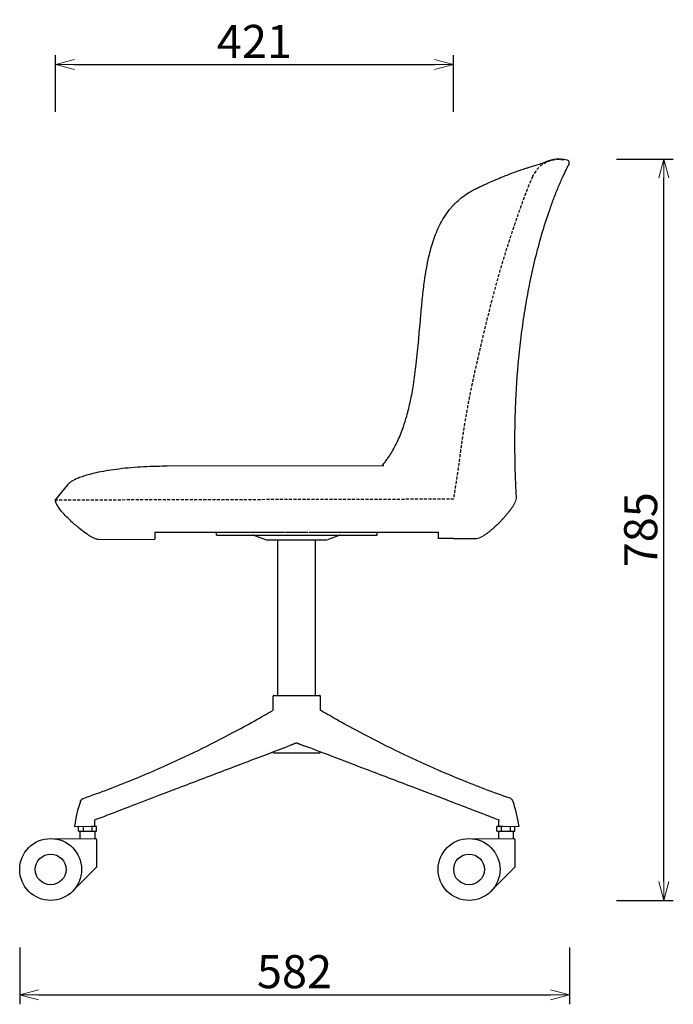
# Model space of a CAD drawing. Extents: x 38690 to 40515, y -6775 to -4999.
# Drawn here: x 39823 to 40515, y -6775 to -5733 of the extents above; entities that cross this region are included whole.
import ezdxf

# ---------------------------------------------------------------- set-up
doc = ezdxf.new("R2010")
doc.units = 0
doc.header["$LTSCALE"] = 0.5
doc.linetypes.add('HIDDEN', pattern=[9.525, 6.35, -3.175])
doc.layers.get('0').update_dxf_attribs({"linetype": 'CONTINUOUS', "lineweight": 30})
doc.layers.get('Defpoints').update_dxf_attribs({"linetype": 'CONTINUOUS'})
doc.layers.add('1DIM', color=8, linetype='CONTINUOUS', lineweight=18)
doc.layers.add('1hidden', color=8, linetype='HIDDEN', lineweight=18)
doc.styles.get("Standard").update_dxf_attribs({"font": 'romans.shx', "bigfont": 'extfont2.shx'})
doc.dimstyles.new('NEWX10', dxfattribs={"dimtxt": 3.5, "dimasz": 2, "dimexe": 1, "dimexo": 0, "dimgap": 0.7, "dimtad": 1, "dimdsep": 46, "dimtxsty": 'STANDARD', "dimblk1": 'OPEN30', "dimblk2": 'OPEN30', "dimsah": 1, "dimcen": 0, "dimclrd": 256, "dimclre": 256, "dimclrt": 201, "dimadec": 1, "dimazin": 2, "dimtfac": 0.7, "dimtdec": 4, "dimtmove": 0, "dimatfit": 3, "dimldrblk": 'OPEN30', "dimfxl": 1, "dimtolj": 1, "dimarcsym": 0})

# ---------------------------------------------------------------- blocks, each defined once
blk = doc.blocks.new('_OPEN30')
at = {"color": 0, "linetype": 'ByBlock'}
for p, q in [((-1, 0.268), (0, 0)), ((0, 0), (-1, -0.268)), ((0, 0), (-1, 0))]:
    blk.add_line(p, q, dxfattribs=at)
blk = doc.blocks.new('*D290')
at = {"layer": '1DIM', "lineweight": -2}
for p, q in [((39823.3, -6714.8), (39823.3, -6774.8)), ((40404.8, -6714.8), (40404.8, -6774.8)), ((39843.3, -6764.8), (40384.8, -6764.8))]:
    blk.add_line(p, q, dxfattribs=at)
at = {"layer": 'Defpoints', "color": 0}
for p in [(39823.3, -6664.8), (40404.8, -6664.8), (40404.8, -6764.8)]:
    blk.add_point(p, dxfattribs=at)
at = {"layer": '1DIM', "lineweight": -2, "xscale": 20, "yscale": 20, "zscale": 20, "rotation": 180}
blk.add_blockref('_OPEN30', (39823.3, -6764.8), dxfattribs=at)
at = {"layer": '1DIM', "lineweight": -2, "xscale": 20, "yscale": 20, "zscale": 20}
blk.add_blockref('_OPEN30', (40404.8, -6764.8), dxfattribs=at)
at = {"layer": '1DIM', "color": 201, "insert": (40114, -6740.3), "char_height": 35, "attachment_point": 5}
blk.add_mtext('\\A1;582 ', dxfattribs=at)
blk = doc.blocks.new('*D291')
at = {"layer": '1DIM', "lineweight": -2}
for p, q in [((40454.8, -5880.1), (40514.8, -5880.1)), ((40504.8, -6644.8), (40504.8, -5900.1)), ((40454.8, -6664.8), (40514.8, -6664.8))]:
    blk.add_line(p, q, dxfattribs=at)
at = {"layer": 'Defpoints', "color": 0}
for p in [(40404.8, -5880.1), (40504.8, -5880.1), (40404.8, -6664.8)]:
    blk.add_point(p, dxfattribs=at)
at = {"layer": '1DIM', "lineweight": -2, "xscale": 20, "yscale": 20, "zscale": 20}
for p, rotation in [((40504.8, -5880.1), 90), ((40504.8, -6664.8), 270)]:
    blk.add_blockref('_OPEN30', p, dxfattribs=dict(at, rotation=rotation))
at = {"layer": '1DIM', "color": 201, "insert": (40480.3, -6272.5), "char_height": 35, "attachment_point": 5, "rotation": 90}
blk.add_mtext('\\A1;785 ', dxfattribs=at)
blk = doc.blocks.new('*D292')
at = {"layer": '1DIM', "lineweight": -2}
for p, q in [((39861.2, -5830.1), (39861.2, -5770.1)), ((40282.1, -5830.1), (40282.1, -5770.1)), ((39881.2, -5780.1), (40262.1, -5780.1))]:
    blk.add_line(p, q, dxfattribs=at)
at = {"layer": 'Defpoints', "color": 0}
for p in [(40282.1, -5780.1), (39861.2, -5880.1), (40282.1, -5880.1)]:
    blk.add_point(p, dxfattribs=at)
at = {"layer": '1DIM', "lineweight": -2, "xscale": 20, "yscale": 20, "zscale": 20, "rotation": 180}
blk.add_blockref('_OPEN30', (39861.2, -5780.1), dxfattribs=at)
at = {"layer": '1DIM', "lineweight": -2, "xscale": 20, "yscale": 20, "zscale": 20}
blk.add_blockref('_OPEN30', (40282.1, -5780.1), dxfattribs=at)
at = {"layer": '1DIM', "color": 201, "insert": (40071.6, -5755.6), "char_height": 35, "attachment_point": 5}
blk.add_mtext('\\A1;421 ', dxfattribs=at)

msp = doc.modelspace()

# ---------------------------------------------------------------- linework, layer by layer
at = {"color": 0, "linetype": 'ByBlock', "lineweight": 30}
for p, q in [((40402.34, -5881.169), (40398.966, -5880.577)), ((40208.405, -6204.767), (39979.709, -6205.308)), ((39873.727, -6225.042), (39861.15, -6240.563)), ((39906.291, -6282.707), (39966.366, -6282.565)), ((39966.366, -6275.103), (39991.53, -6275.103)), ((39966.366, -6275.103), (39966.366, -6282.565)), ((39991.53, -6275.103), (40037.279, -6275.103)), ((39991.53, -6275.103), (40037.279, -6275.103)), ((40037.279, -6275.103), (40102.676, -6275.103)), ((40103.573, -6275.103), (40128.546, -6275.103)), ((40129.646, -6275.103), (40192.76, -6275.103)), ((40192.76, -6275.103), (40239.745, -6275.103)), ((40192.76, -6275.103), (40239.745, -6275.103)), ((40239.745, -6275.103), (40266.366, -6275.103)), ((40266.366, -6281.855), (40266.366, -6275.103)), ((40282.134, -6281.818), (40266.366, -6281.855)), ((40282.134, -6281.818), (40306.481, -6281.76))]:
    msp.add_line(p, q, dxfattribs=at)
at = {"lineweight": 30}
for p, q in [((40031.367, -6278.304), (40031.367, -6275.104)), ((40031.367, -6278.304), (40201.367, -6278.304)), ((40071.619, -6278.606), (40083.169, -6282.81)), ((40085.974, -6283.304), (40146.748, -6283.304)), ((40096.363, -6447.806), (40096.363, -6283.304)), ((40136.363, -6447.806), (40136.363, -6283.304)), ((40161.103, -6278.606), (40149.553, -6282.81)), ((40201.367, -6278.304), (40201.367, -6275.104)), ((40091.367, -6463.561), (40091.367, -6448.806)), ((40092.366, -6447.806), (40140.367, -6447.806)), ((40141.367, -6463.559), (40141.367, -6448.806)), ((40091.367, -6507.806), (40091.367, -6507.645)), ((40092.367, -6508.806), (40099.397, -6508.806)), ((40099.397, -6508.806), (40140.367, -6508.806)), ((40141.367, -6507.806), (40141.367, -6507.678)), ((39885.512, -6591.591), (39885.512, -6586.591)), ((39890.262, -6586.591), (39890.262, -6591.591)), ((39899.762, -6586.591), (39898.361, -6586.591)), ((39899.762, -6591.591), (39899.762, -6586.591)), ((39904.512, -6586.591), (39899.762, -6586.591)), ((39905.473, -6578.552), (39902.656, -6579.633)), ((39904.512, -6591.591), (39904.512, -6586.591)), ((40327.174, -6578.556), (40330.077, -6579.662)), ((40328.185, -6591.591), (40328.185, -6586.591)), ((40332.935, -6586.591), (40328.185, -6586.591)), ((40328.222, -6586.591), (40328.222, -6586.578)), ((40330.291, -6586.578), (40328.222, -6586.578)), ((40332.935, -6591.591), (40332.935, -6586.591)), ((40334.387, -6586.591), (40332.935, -6586.591)), ((40342.435, -6591.591), (40342.435, -6586.591)), ((40347.185, -6591.591), (40347.185, -6586.591)), ((39885.512, -6591.591), (39890.262, -6591.591)), ((39887.012, -6591.591), (39887.012, -6599.591)), ((39890.262, -6591.591), (39899.762, -6591.591)), ((39899.762, -6591.591), (39904.512, -6591.591)), ((39903.049, -6599.578), (39903.049, -6591.591)), ((40328.185, -6591.591), (40332.935, -6591.591)), ((40329.685, -6591.591), (40329.685, -6599.591)), ((40332.935, -6591.591), (40342.435, -6591.591)), ((40342.435, -6591.591), (40347.185, -6591.591)), ((40345.685, -6599.591), (40345.685, -6591.591)), ((39904.762, -6628.888), (39904.762, -6600.591)), ((40347.435, -6628.888), (40347.435, -6600.591)), ((39904.469, -6629.596), (39891.458, -6642.607)), ((39904.515, -6629.547), (39904.469, -6629.596)), ((40347.143, -6629.596), (40334.132, -6642.607)), ((40347.188, -6629.547), (40347.143, -6629.596)), ((39886.101, -6647.963), (39881.849, -6652.216)), ((39891.458, -6642.607), (39886.101, -6647.963)), ((40328.775, -6647.963), (40324.523, -6652.216)), ((40334.132, -6642.607), (40328.775, -6647.963))]:
    msp.add_line(p, q, dxfattribs=at)
at = {"lineweight": 0}
for p, q in [((39882.784, -6586.591), (39881.778, -6586.591)), ((39882.784, -6586.591), (39889.225, -6586.591)), ((39889.225, -6586.591), (39894.13, -6586.591)), ((39894.13, -6586.591), (39898.361, -6586.591)), ((40338.598, -6586.591), (40334.387, -6586.591)), ((40343.501, -6586.591), (40338.598, -6586.591)), ((40343.501, -6586.591), (40350.931, -6586.591)), ((39860.05, -6599.591), (39885.394, -6599.591)), ((39885.394, -6599.591), (39890.751, -6599.591)), ((39890.751, -6599.591), (39903.762, -6599.591)), ((40333.424, -6599.591), (40346.435, -6599.591))]:
    msp.add_line(p, q, dxfattribs=at)
msp.add_lwpolyline([(40302.724, -6599.591), (40328.068, -6599.591), (40333.424, -6599.591)], dxfattribs=at)
at = {"lineweight": 30}
for centre, radius in [((39856.012, -6632.091), 32.75), ((40298.685, -6632.091), 32.75), ((39856.012, -6632.091), 16.25), ((40298.685, -6632.091), 16.25)]:
    msp.add_circle(centre, radius, dxfattribs=at)
at = {"color": 0, "linetype": 'ByBlock', "lineweight": 30}
for centre, radius, start, end in [((40393.549, -5911.48), 31.374, 80.058782, 99.569099), ((40401.954, -5883.97), 2.828, 332.452963, 82.152835)]:
    msp.add_arc(centre, radius, start, end, dxfattribs=at)
at = {"lineweight": 30}
for centre, radius, start, end in [((40069.909, -6283.305), 5.001, 70.001953, 89.998047), ((40085.974, -6275.104), 8.201, 250.001159, 269.991155), ((40146.748, -6275.104), 8.2, 270, 290), ((40162.813, -6283.304), 5, 90, 110), ((40092.367, -6448.806), 1, 89.998861, 180.00105), ((40140.367, -6448.806), 1, 359.998935, 90.001124), ((40120.809, -6539.245), 40.002, 107.426316, 110.705949), ((40116.344, -6499.951), 1.7, 69.464084, 110.559779), ((40111.674, -6539.925), 40.717, 69.233376, 72.612289), ((40092.367, -6507.806), 1, 179.998935, 270.001124), ((40140.367, -6507.806), 1, 269.998861, 0.00105), ((40016.656, -6604.887), 136.687, 160.859471, 172.066743), ((40216.077, -6604.875), 136.689, 7.933321, 19.140445), ((39902.324, -6586.091), 0.5, 270.002965, 329.472831), ((39794.127, -6585.817), 108.706, 359.861927, 3.261197), ((40438.599, -6585.83), 108.698, 176.747108, 180.138125), ((39903.762, -6600.591), 1, 359.998904, 90.001108), ((40346.436, -6600.591), 1, 359.998904, 90.001108), ((39903.762, -6628.888), 1, 318.820463, 0.000276), ((40346.436, -6628.888), 1, 318.820463, 0.000276)]:
    msp.add_arc(centre, radius, start, end, dxfattribs=at)
at = {"color": 0, "linetype": 'ByBlock', "lineweight": 30}
for points, knots in [([(40278.09, -5933.697), (40278.86, -5932.744), (40280.48, -5930.799), (40282.845, -5928.227), (40285.856, -5925.205), (40288.841, -5922.53), (40293.538, -5918.782), (40298.35, -5915.516), (40303.143, -5912.824), (40306.128, -5911.306), (40308.27, -5910.278), (40311.177, -5908.976), (40314.256, -5907.623), (40318.058, -5905.902), (40321.61, -5904.321), (40324.987, -5902.836), (40329.765, -5900.775), (40335.461, -5898.415), (40342.651, -5895.604), (40348.595, -5893.433), (40354.32, -5891.454), (40357.979, -5890.243), (40360.797, -5889.333), (40362.711, -5888.722), (40364.66, -5888.106), (40366.38, -5887.571), (40366.885, -5887.412)], [0, 0, 0, 0, 3.82367529, 7.66891134, 10.76212786, 16.98908883, 20.12419613, 29.62433516, 35.5204754, 38.22910945, 40.94796798, 43.68137052, 49.2751042, 54.77637045, 59.64629667, 64.47133026, 69.25786018, 80.30527861, 89.65891168, 102.45465735, 109.49615337, 119.96417659, 123.43018893, 126.88545551, 132.11183604, 137.31602314, 137.31602314, 137.31602314, 137.31602314]), ([(40404.461, -5885.278), (40403.77, -5886.551), (40401.752, -5890.398), (40397.947, -5898.201), (40393.27, -5908.768), (40388.429, -5920.817), (40382.467, -5937.051), (40375.846, -5957.61), (40369.054, -5982.584), (40363.302, -6007.794), (40358.507, -6033.182), (40354.604, -6058.707), (40350.517, -6092.875), (40348.007, -6127.198), (40346.919, -6161.569), (40346.782, -6187.36), (40347.234, -6210.282), (40347.917, -6227.464), (40348.359, -6236.05), (40348.517, -6238.912)], [0, 0, 0, 0, 4.52396454, 13.57189362, 27.14473679, 40.71784037, 54.29107075, 81.43580101, 108.5811399, 135.72684583, 162.87280019, 190.01893719, 217.16521541, 271.45289554, 298.59946028, 325.74609273, 352.89278426, 370.99061251, 380.03952663, 380.03952663, 380.03952663, 380.03952663]), ([(40366.885, -5887.412), (40369.328, -5886.651), (40372.647, -5885.624), (40375.718, -5884.643), (40377.332, -5884.109), (40378.162, -5883.821), (40378.634, -5883.649), (40378.886, -5883.552), (40379.304, -5883.384), (40380.019, -5883.092), (40380.669, -5882.828), (40381.444, -5882.519), (40382.118, -5882.26), (40382.576, -5882.088), (40382.94, -5881.957), (40383.167, -5881.877), (40383.372, -5881.806), (40383.371, -5881.806), (40383.285, -5881.836), (40383.078, -5881.909), (40383.019, -5881.93), (40383.108, -5881.898), (40383.538, -5881.747), (40384.12, -5881.556), (40384.866, -5881.329), (40385.755, -5881.084), (40386.7, -5880.858), (40387.603, -5880.67), (40388.082, -5880.586), (40388.334, -5880.542)], [0, 0, 0, 0, 18.37367622, 28.89560648, 35.87799284, 42.83894334, 46.31462813, 52.38523524, 58.42373037, 64.44999747, 70.47943835, 77.27194313, 84.0693952, 90.87296619, 92.57729093, 94.28643689, 95.99261749, 96.84054465, 97.69981027, 98.16597811, 98.61279981, 99.06927322, 99.6824508, 100.39725682, 101.07770529, 102.18102566, 103.27012084, 104.08437569, 104.97933979, 104.97933979, 104.97933979, 104.97933979]), ([(40206.585, -6204.771), (40206.992, -6204.292), (40208.312, -6202.725), (40210.446, -6200.033), (40212.931, -6196.596), (40215.262, -6193.072), (40217.495, -6189.423), (40220.293, -6184.466), (40224.522, -6175.98), (40228.951, -6164.801), (40233.328, -6150.693), (40236.907, -6135.822), (40240.241, -6117.438), (40244.287, -6086.937), (40246.624, -6056.104), (40249.382, -6026.782), (40251.804, -6006.336), (40254.757, -5988.946), (40258.319, -5974.73), (40261.277, -5964.924), (40265.524, -5953.991), (40270.429, -5944.636), (40274.802, -5937.975), (40276.964, -5935.1), (40278.086, -5933.702)], [2.50096739, 2.50096739, 2.50096739, 2.50096739, 4.41637701, 8.76062313, 13.11913821, 17.47697753, 21.82918421, 26.17384358, 34.86874705, 50.64395107, 62.49317291, 79.35939255, 96.61129086, 118.60020048, 171.70526355, 189.39592786, 207.0763094, 233.60102503, 242.44761358, 251.27579428, 264.53886648, 277.83332465, 283.29793323, 288.77569065, 288.77569065, 288.77569065, 288.77569065]), ([(39979.709, -6205.308), (39975.949, -6205.317), (39967.456, -6205.424), (39954.565, -6205.912), (39941.116, -6206.829), (39928.602, -6208.107), (39917.004, -6209.733), (39906.62, -6211.636), (39897.811, -6213.71), (39890.762, -6215.794), (39885.27, -6217.793), (39881.006, -6219.713), (39877.729, -6221.567), (39875.31, -6223.336), (39874.18, -6224.48), (39873.727, -6225.042)], [0, 0, 0, 0, 11.28155028, 25.47404506, 38.88526202, 52.48683961, 64.92690381, 77.17270626, 89.15437074, 99.249888, 108.41602311, 117.4485794, 125.65462507, 133.76345173, 141.92770099, 141.92770099, 141.92770099, 141.92770099]), ([(39906.291, -6282.707), (39905.665, -6282.686), (39904.42, -6282.43), (39902.046, -6281.571), (39899.24, -6280.143), (39896.03, -6278.197), (39891.867, -6275.376), (39885.82, -6270.776), (39879.094, -6264.955), (39872.72, -6258.757), (39868, -6253.61), (39864.868, -6249.612), (39862.973, -6246.69), (39861.858, -6244.619), (39861.315, -6242.962), (39861.15, -6240.563)], [0, 0, 0, 0, 1.88195417, 3.7758187, 7.57294046, 11.30255176, 15.03515591, 22.65361481, 34.08406361, 41.70323292, 49.31820838, 55.02163893, 56.91910989, 59.75720878, 62.07896847, 62.07896847, 62.07896847, 62.07896847])]:
    msp.add_open_spline(points, degree=3, knots=knots, dxfattribs=at)
at = {"color": 0, "linetype": 'ByBlock', "lineweight": 0}
msp.add_open_spline([(40348.549, -6239.542), (40348.417, -6240.901), (40347.957, -6242.228), (40347.455, -6243.472), (40346.809, -6244.702), (40346.15, -6245.89), (40342.41, -6252.032), (40337.756, -6257.569), (40333.889, -6261.955), (40329.941, -6266.069), (40325.5, -6270.089), (40320.002, -6274.934), (40313.784, -6279.022), (40312.427, -6279.699), (40311.071, -6280.834), (40309.634, -6281.116), (40308.058, -6281.757), (40306.481, -6281.76)], degree=7, knots=[0, 0, 0, 0, 0, 0, 0, 0, 0.1558, 0.1558, 0.1558, 0.1558, 0.1558, 0.82, 0.82, 0.82, 0.82, 0.82, 1, 1, 1, 1, 1, 1, 1, 1], dxfattribs=at)
at = {"lineweight": 30}
for points, knots in [([(39890.649, -6556.809), (39899.522, -6553.701), (39916.705, -6547.43), (39946.553, -6535.679), (39979.695, -6521.457), (40017.137, -6503.794), (40049.388, -6487.172), (40072.46, -6474.436), (40084.724, -6467.425), (40089.477, -6464.667), (40091.231, -6463.642)], [0, 0, 0, 0, 39.16017754, 75.98283338, 132.55942278, 187.11082746, 244.29244013, 278.70951215, 292.48766761, 300.5593552, 300.5593552, 300.5593552, 300.5593552]), ([(40342.111, -6556.805), (40333.212, -6553.688), (40316.029, -6547.418), (40286.181, -6535.669), (40253.038, -6521.449), (40215.596, -6503.788), (40183.346, -6487.168), (40160.274, -6474.434), (40148.011, -6467.424), (40143.258, -6464.666), (40141.367, -6463.559)], [0, 0, 0, 0, 39.16028318, 75.98303833, 132.55972235, 187.1111522, 244.2927064, 278.70973403, 292.48787162, 300.55572111, 300.55572111, 300.55572111, 300.55572111]), ([(39905.473, -6578.552), (39910.737, -6576.532), (39924.3, -6571.327), (39947.565, -6562.408), (39971.74, -6553.16), (39995.835, -6543.965), (40018.45, -6535.351), (40043.165, -6525.955), (40072.586, -6514.781), (40093.756, -6506.74), (40106.657, -6501.83)], [0.01593883, 0.01593883, 0.01593883, 0.01593883, 22.91146874, 58.99705337, 101.08622403, 127.71059681, 163.20991582, 198.70819115, 234.20378675, 289.84885262, 289.84885262, 289.84885262, 289.84885262]), ([(40115.747, -6498.359), (40115.689, -6498.381), (40115.534, -6498.439), (40115.211, -6498.561), (40114.729, -6498.747), (40113.965, -6499.046), (40113.027, -6499.424), (40111.912, -6499.883), (40110.723, -6500.375), (40109.655, -6500.8), (40109.009, -6501.023), (40108.776, -6501.096)], [0.24199381, 0.24199381, 0.24199381, 0.24199381, 0.41055324, 0.68973122, 1.17829445, 1.80892544, 2.92236929, 3.96657213, 5.24122333, 6.76616299, 7.6882284, 7.6882284, 7.6882284, 7.6882284]), ([(40116.94, -6498.359), (40116.987, -6498.376), (40117.132, -6498.431), (40117.448, -6498.551), (40117.939, -6498.74), (40118.718, -6499.046), (40119.67, -6499.43), (40120.796, -6499.893), (40121.956, -6500.372), (40123.013, -6500.79), (40123.649, -6501.01), (40123.841, -6501.069)], [0.28412491, 0.28412491, 0.28412491, 0.28412491, 0.41867977, 0.70356202, 1.20215562, 1.84586643, 2.98449031, 4.03908074, 5.32165447, 6.74703807, 7.71974631, 7.71974631, 7.71974631, 7.71974631]), ([(40327.164, -6578.551), (40309.936, -6571.984), (40280.387, -6560.719), (40234.431, -6543.193), (40184.64, -6524.195), (40147.172, -6509.893), (40126.11, -6501.854)], [0.0155263, 0.0155263, 0.0155263, 0.0155263, 74.4461323, 127.67355878, 198.64283682, 289.74761688, 289.74761688, 289.74761688, 289.74761688]), ([(39887.525, -6560.07), (39887.634, -6559.756), (39887.872, -6559.224), (39888.258, -6558.628), (39888.664, -6558.122), (39889.124, -6557.667), (39889.624, -6557.306), (39890.124, -6557.02), (39890.43, -6556.886), (39890.649, -6556.809)], [0, 0, 0, 0, 0.99661965, 1.7409515, 2.12956651, 2.94902783, 3.68583031, 3.98957588, 4.69129498, 4.69129498, 4.69129498, 4.69129498]), ([(40345.209, -6560.057), (40345.1, -6559.744), (40344.862, -6559.211), (40344.476, -6558.615), (40344.07, -6558.109), (40343.61, -6557.655), (40343.11, -6557.293), (40342.618, -6557.011), (40342.321, -6556.88), (40342.111, -6556.805)], [0, 0, 0, 0, 0.99663411, 1.74098574, 2.12961269, 2.94910009, 3.68592416, 3.98967686, 4.66450796, 4.66450796, 4.66450796, 4.66450796]), ([(39881.277, -6586.022), (39881.267, -6586.095), (39881.278, -6586.226), (39881.352, -6586.372), (39881.433, -6586.463), (39881.504, -6586.515), (39881.566, -6586.547), (39881.615, -6586.566), (39881.666, -6586.58), (39881.709, -6586.587), (39881.737, -6586.59), (39881.75, -6586.59), (39881.76, -6586.591), (39881.77, -6586.591), (39881.77, -6586.591), (39881.772, -6586.591), (39881.772, -6586.591), (39881.774, -6586.591), (39881.777, -6586.591), (39881.784, -6586.591), (39881.791, -6586.591), (39881.795, -6586.591)], [0, 0, 0, 0, 0.22371803, 0.38061095, 0.48511289, 0.58969025, 0.64203956, 0.69445171, 0.7468602, 0.79915558, 0.82562561, 0.83227184, 0.83891336, 0.85516858, 0.86643856, 0.87881189, 0.91587109, 0.94057093, 1.03936019, 1.13813927, 1.23691485, 1.23691485, 1.23691485, 1.23691485]), ([(39902.832, -6586.079), (39902.832, -6586.133), (39902.818, -6586.219), (39902.779, -6586.305), (39902.758, -6586.34), (39902.753, -6586.347)], [0, 0, 0, 0, 0.161295378, 0.257409236, 0.282964817, 0.282964817, 0.282964817, 0.282964817]), ([(40329.902, -6586.092), (40329.902, -6586.146), (40329.922, -6586.264), (40329.997, -6586.396), (40330.078, -6586.474), (40330.143, -6586.521), (40330.201, -6586.55), (40330.261, -6586.571), (40330.308, -6586.583), (40330.344, -6586.588), (40330.367, -6586.59), (40330.375, -6586.59), (40330.38, -6586.59), (40330.381, -6586.59)], [0, 0, 0, 0, 0.16129539, 0.35338907, 0.449325301, 0.497312396, 0.593375389, 0.641472796, 0.689561297, 0.737564119, 0.748598218, 0.759621529, 0.762481053, 0.762481053, 0.762481053, 0.762481053]), ([(40351.457, -6586.009), (40351.459, -6586.094), (40351.448, -6586.225), (40351.374, -6586.371), (40351.293, -6586.463), (40351.222, -6586.515), (40351.16, -6586.547), (40351.111, -6586.566), (40351.06, -6586.58), (40351.016, -6586.587), (40350.986, -6586.59), (40350.968, -6586.591), (40350.956, -6586.591), (40350.956, -6586.591), (40350.954, -6586.591), (40350.954, -6586.591), (40350.953, -6586.591), (40350.952, -6586.591), (40350.948, -6586.591), (40350.941, -6586.591), (40350.935, -6586.591), (40350.931, -6586.591)], [0, 0, 0, 0, 0.22403563, 0.3811994, 0.48588145, 0.59063927, 0.64307904, 0.695582, 0.74808151, 0.80046752, 0.82748655, 0.83977978, 0.85598807, 0.86204295, 0.88009619, 0.89209441, 0.91651555, 0.94093178, 1.0385868, 1.13623204, 1.23387419, 1.23387419, 1.23387419, 1.23387419])]:
    msp.add_open_spline(points, degree=3, knots=knots, dxfattribs=at)
msp.add_open_spline([(40091.367, -6463.561), (40091.322, -6463.588), (40091.277, -6463.616), (40091.231, -6463.642)], degree=3, dxfattribs=at)
at = {"layer": '1hidden', "lineweight": 30}
msp.add_arc((40393.416, -5910.838), 30.152, 79.333226, 155.572183, dxfattribs=at)
msp.add_open_spline([(40365.963, -5898.368), (40365.686, -5899.014), (40364.855, -5900.951), (40363.198, -5904.826), (40361.44, -5909.039), (40359.875, -5912.949), (40358.74, -5915.895), (40357.653, -5918.857), (40356.568, -5921.82), (40355.487, -5924.785), (40354.055, -5928.74), (40351.569, -5935.669), (40348.086, -5945.589), (40344.038, -5957.534), (40340.125, -5969.52), (40336.346, -5981.544), (40331.492, -5997.628), (40325.774, -6017.826), (40319.455, -6042.196), (40314.491, -6062.572), (40310.642, -6078.899), (40307.809, -6091.156), (40305.489, -6101.378), (40303.696, -6109.569), (40302.388, -6115.719), (40301.109, -6121.875), (40299.435, -6130.088), (40297.421, -6140.369), (40295.168, -6152.734), (40293.445, -6163.063), (40292.17, -6171.34), (40291.26, -6177.555), (40290.386, -6183.774), (40289.54, -6189.997), (40288.71, -6196.221), (40287.898, -6202.448), (40287, -6208.664), (40285.762, -6216.947), (40284.374, -6225.914), (40283.06, -6234.186), (40282.39, -6238.32), (40282.165, -6240.198), (40141.838, -6240.53), (40001.51, -6240.861), (39861.182, -6241.193)], degree=3, knots=[0, 0, 0, 0, 2.20147086, 6.60441259, 13.20925103, 16.51107858, 19.81397145, 23.11554681, 26.41836727, 29.72054754, 33.02281565, 39.62778036, 52.83662407, 66.04564329, 79.25475963, 92.46390141, 105.67303243, 132.09084325, 158.50870472, 184.92684884, 198.13613107, 211.34521747, 224.55430621, 231.1589103, 237.76307496, 244.36795123, 250.97266499, 264.18168921, 277.3907741, 290.59977448, 297.20439297, 303.80892959, 310.41352043, 317.01799731, 323.62283208, 330.22727991, 336.831787, 343.43642428, 356.64548488, 365.45160251, 369.85466133, 369.85466133, 369.85466133, 370.85466133, 370.85466133, 370.85466133, 370.85466133], dxfattribs=at)

# ---------------------------------------------------------------- dimensions: what is measured, and where the dimension line sits
at = {"layer": '1DIM'}
for base, p1, p2, picture, middle in [((40282.134, -5780.095), (39861.15, -5880.095), (40282.134, -5880.095), '*D292', (40071.642, -5755.595)), ((40404.782, -6764.827), (39823.262, -6664.827), (40404.782, -6664.827), '*D290', (40114.022, -6740.327))]:
    dim = msp.add_linear_dim(base=base, p1=p1, p2=p2, dimstyle='NEWX10', override={"dimscale": 10, "dimexo": 5, "dimdec": 0, "dimpost": ' '}, dxfattribs=at)
    dim.commit()
    dim.dimension.update_dxf_attribs({"geometry": picture, "text_midpoint": middle})
dim = msp.add_linear_dim(base=(40504.782, -5880.095), p1=(40404.782, -6664.827), p2=(40404.782, -5880.095), angle=90, dimstyle='NEWX10', override={"dimscale": 10, "dimexo": 5, "dimdec": 0, "dimpost": ' '}, dxfattribs=at)
dim.commit()
dim.dimension.update_dxf_attribs({"geometry": '*D291', "text_midpoint": (40480.282, -6272.461)})

doc.saveas('drawing.dxf')
